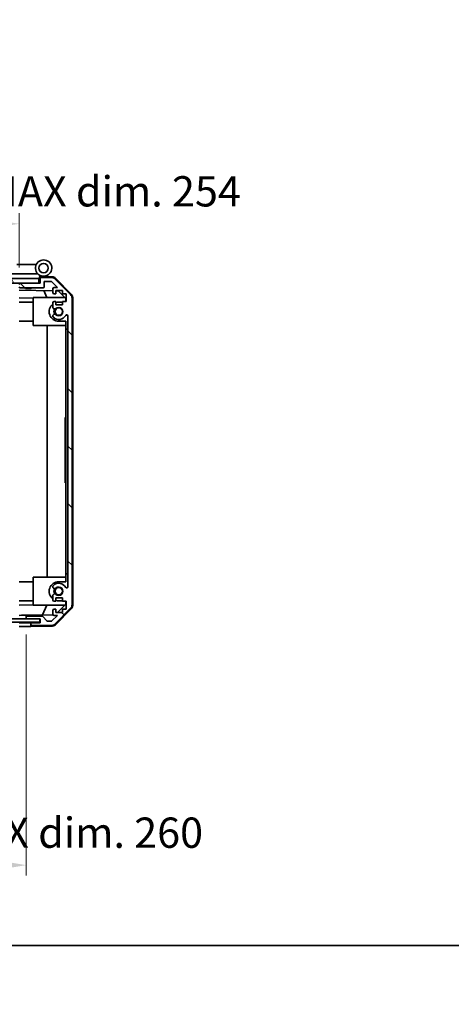
# Model space of a CAD drawing. Units: millimetres. Extents: x 0 to 8642, y -25 to 1546.
# Drawn here: x 2571 to 2757, y -25 to 397 of the extents above; entities that cross this region are included whole.
import ezdxf

# ---------------------------------------------------------------- set-up
doc = ezdxf.new("R2010")
doc.units = ezdxf.units.MM
doc.header["$LTSCALE"] = 4.5
doc.layers.get('Defpoints').update_dxf_attribs({"lineweight": 25})
for name, color, linetype, lineweight in [('Border (ISO)', 7, 'Continuous', 35), ('Dimension (ISO)', 7, 'Continuous', 18), ('Dimension (ISO) @ 1', 7, 'Continuous', 18), ('Hatch (ISO)', 1, 'Continuous', 18), ('Visible (ISO)', 7, 'Continuous', 35)]:
    doc.layers.add(name, color=color, linetype=linetype, lineweight=lineweight)
doc.styles.add('Note Text (TK)', font='MS PGothic.ttf')
doc.dimstyles.new('Default - Method 1b (TK)', dxfattribs={"dimscale": 4.5, "dimtxt": 2.5, "dimasz": 2.5, "dimexe": 1, "dimexo": 1.5, "dimgap": 1, "dimtad": 1, "dimtoh": 1, "dimrnd": 1e-08, "dimdsep": 46, "dimtxsty": 'Note Text (TK)', "dimcen": 0.09, "dimdle": 5, "dimclrd": 100, "dimclre": 100, "dimclrt": 7, "dimadec": 1, "dimazin": 1, "dimtfac": 1, "dimtmove": 0, "dimatfit": 3, "dimfxl": 1, "dimtolj": 1, "dimlwd": -1, "dimlwe": -1, "dimarcsym": 0})

# ---------------------------------------------------------------- blocks, each defined once
blk = doc.blocks.new('図面枠 tk図枠')
at = {"layer": 'Border (ISO)'}
blk.add_line((14.5, 8), (405.5, 8), dxfattribs=at)
blk = doc.blocks.new('*D107')
at = {"layer": 'Defpoints', "color": 0}
for p in [(2314.2, 140.21), (2574.2, 140.21), (2574.2, 34.5)]:
    blk.add_point(p, dxfattribs=at)
at = {"layer": 'Dimension (ISO)', "color": 100}
for p, q in [((2314.2, 133.46), (2314.2, 30)), ((2574.2, 133.46), (2574.2, 30)), ((2327.2, 34.5), (2561.2, 34.5))]:
    blk.add_line(p, q, dxfattribs=at)
for points in [[(2327.2, 36.67), (2327.2, 32.34), (2314.2, 34.5)], [(2561.2, 36.67), (2561.2, 32.34), (2574.2, 34.5)]]:
    blk.add_solid(points, dxfattribs=at)
at = {"layer": 'Dimension (ISO)', "color": 7, "insert": (2234.16, 48.44), "char_height": 13, "attachment_point": 4, "style": 'Note Text (TK)'}
blk.add_mtext('\\A1;ハメ込みパネル有効寸法 / Slide panel MAX dim. 260', dxfattribs=at)
blk = doc.blocks.new('*D108')
at = {"layer": 'Defpoints', "color": 0}
for p in [(2571.2, 309.76), (2317.2, 287.1), (2571.2, 284.26)]:
    blk.add_point(p, dxfattribs=at)
at = {"layer": 'Dimension (ISO)', "color": 100}
for p, q in [((2317.2, 293.85), (2317.2, 314.26)), ((2571.2, 291.01), (2571.2, 314.26)), ((2330.2, 309.76), (2558.2, 309.76))]:
    blk.add_line(p, q, dxfattribs=at)
for points in [[(2330.2, 311.92), (2330.2, 307.59), (2317.2, 309.76)], [(2558.2, 311.92), (2558.2, 307.59), (2571.2, 309.76)]]:
    blk.add_solid(points, dxfattribs=at)
at = {"layer": 'Dimension (ISO)', "color": 7, "insert": (2217.36, 323.69), "char_height": 13, "attachment_point": 4, "style": 'Note Text (TK)'}
blk.add_mtext('\\A1;開閉パネル有効寸法 / Open-closing panel MAX dim. 254', dxfattribs=at)

msp = doc.modelspace()

# ---------------------------------------------------------------- hatches: boundary and pattern name
at = {"layer": 'Hatch (ISO)'}
h = msp.add_hatch(dxfattribs=at)
h.set_pattern_fill('ANSI31', color=256, scale=139.7, angle=75.00018, style=0)
h.set_pattern_definition([(120.0002, (1689.75, -44), (-15.12294, -8.7313), [])])
h.paths.add_polyline_path([(2579.695, 284.259), (2579.695, 286.259), (2308.695, 286.259), (2308.695, 284.259), (2316.696, 284.259), (2571.695, 284.259)])
h = msp.add_hatch(dxfattribs=at)
h.set_pattern_fill('ANSI31', color=256, scale=139.7, angle=90.00021, style=0)
h.set_pattern_definition([(135.0002, (1689.75, -44), (-12.3478, -12.3479), [])])
edge = h.paths.add_edge_path()
edge.add_ellipse((2576.695, 137.859), major_axis=(-0.5, 0), ratio=1, start_angle=0, end_angle=90)
edge.add_line((2576.695, 137.359), (2585.067, 137.359))
edge.add_ellipse((2585.067, 139.359), major_axis=(0, -2), ratio=1, start_angle=0, end_angle=45)
edge.add_line((2586.481, 137.945), (2593.309, 144.773))
edge.add_ellipse((2591.895, 146.187), major_axis=(1.414, -1.414), ratio=1, start_angle=0, end_angle=45)
edge.add_line((2593.895, 146.187), (2593.895, 277.93))
edge.add_ellipse((2591.895, 277.93), major_axis=(2, 0), ratio=1, start_angle=0, end_angle=45)
edge.add_line((2593.309, 279.345), (2586.481, 286.173))
edge.add_ellipse((2585.067, 284.759), major_axis=(1.414, 1.414), ratio=1, start_angle=0, end_angle=45)
edge.add_line((2585.067, 286.759), (2580.695, 286.759))
edge.add_ellipse((2580.695, 286.259), major_axis=(0, 0.5), ratio=1, start_angle=0, end_angle=90)
edge.add_line((2580.195, 286.259), (2580.195, 284.259))
edge.add_line((2580.195, 284.259), (2579.695, 284.259))
edge.add_line((2579.695, 284.259), (2571.695, 284.259))
edge.add_ellipse((2571.695, 283.759), major_axis=(0, 0.5), ratio=1, start_angle=0, end_angle=90)
edge.add_line((2571.195, 283.759), (2571.195, 282.759))
edge.add_ellipse((2571.695, 282.759), major_axis=(-0.5, 0), ratio=1, start_angle=0, end_angle=90)
edge.add_line((2571.695, 282.259), (2581.495, 282.259))
edge.add_ellipse((2581.495, 282.759), major_axis=(0, -0.5), ratio=1, start_angle=0, end_angle=90)
edge.add_line((2581.995, 282.759), (2581.995, 284.959))
edge.add_line((2581.995, 284.959), (2585.149, 284.959))
edge.add_line((2585.149, 284.959), (2587.699, 282.409))
edge.add_line((2587.699, 282.409), (2586.195, 282.409))
edge.add_ellipse((2586.195, 281.909), major_axis=(0, 0.5), ratio=1, start_angle=0, end_angle=90)
edge.add_line((2585.695, 281.909), (2585.695, 280.259))
edge.add_ellipse((2586.195, 280.259), major_axis=(-0.5, 0), ratio=1, start_angle=0, end_angle=90)
edge.add_line((2586.195, 279.759), (2586.945, 279.759))
edge.add_line((2586.945, 279.759), (2586.945, 281.159))
edge.add_line((2586.945, 281.159), (2589.745, 281.159))
edge.add_line((2589.745, 281.159), (2589.745, 279.759))
edge.add_line((2589.745, 279.759), (2591.445, 279.759))
edge.add_line((2591.445, 279.759), (2591.445, 276.359))
edge.add_line((2591.445, 276.359), (2589.745, 276.359))
edge.add_line((2589.745, 276.359), (2589.745, 274.959))
edge.add_line((2589.745, 274.959), (2586.945, 274.959))
edge.add_line((2586.945, 274.959), (2586.945, 276.359))
edge.add_line((2586.945, 276.359), (2586.195, 276.359))
edge.add_ellipse((2586.195, 275.859), major_axis=(0, 0.5), ratio=1, start_angle=0, end_angle=90)
edge.add_line((2585.695, 275.859), (2585.695, 273.732))
edge.add_ellipse((2586.453, 273.989), major_axis=(-0.758, -0.257), ratio=1, start_angle=0, end_angle=113.33589)
edge.add_ellipse((2588.195, 272.059), major_axis=(-1.206, 1.336), ratio=1, start_angle=95.84043, end_angle=360, ccw=False)
edge.add_ellipse((2586.453, 270.129), major_axis=(0.536, 0.594), ratio=1, start_angle=0, end_angle=113.33589)
edge.add_line((2585.695, 270.386), (2585.695, 269.872))
edge.add_ellipse((2586.453, 270.129), major_axis=(-0.758, -0.257), ratio=1, start_angle=0, end_angle=29.17631)
edge.add_ellipse((2588.195, 272.059), major_axis=(-2.279, -2.524), ratio=1, start_angle=0, end_angle=103.28134)
edge.add_ellipse((2591.604, 270.185), major_axis=(-0.43, 0.236), ratio=1, start_angle=208.79844, end_angle=360, ccw=False)
edge.add_line((2592.095, 270.185), (2592.095, 153.933))
edge.add_ellipse((2591.604, 153.933), major_axis=(0.491, 0), ratio=1, start_angle=208.79844, end_angle=360, ccw=False)
edge.add_ellipse((2588.195, 152.059), major_axis=(2.979, 1.638), ratio=1, start_angle=0, end_angle=103.28134)
edge.add_ellipse((2586.453, 153.989), major_axis=(-0.536, 0.594), ratio=1, start_angle=0, end_angle=29.17631)
edge.add_line((2585.695, 154.246), (2585.695, 153.732))
edge.add_ellipse((2586.453, 153.989), major_axis=(-0.758, -0.257), ratio=1, start_angle=0, end_angle=113.33589)
edge.add_ellipse((2588.195, 152.059), major_axis=(-1.206, 1.336), ratio=1, start_angle=95.84043, end_angle=360, ccw=False)
edge.add_ellipse((2586.453, 150.129), major_axis=(0.536, 0.594), ratio=1, start_angle=0, end_angle=113.33589)
edge.add_line((2585.695, 150.386), (2585.695, 148.259))
edge.add_ellipse((2586.195, 148.259), major_axis=(-0.5, 0), ratio=1, start_angle=0, end_angle=90)
edge.add_line((2586.195, 147.759), (2586.945, 147.759))
edge.add_line((2586.945, 147.759), (2586.945, 149.159))
edge.add_line((2586.945, 149.159), (2589.745, 149.159))
edge.add_line((2589.745, 149.159), (2589.745, 147.759))
edge.add_line((2589.745, 147.759), (2591.445, 147.759))
edge.add_line((2591.445, 147.759), (2591.445, 144.359))
edge.add_line((2591.445, 144.359), (2589.745, 144.359))
edge.add_line((2589.745, 144.359), (2589.745, 142.959))
edge.add_line((2589.745, 142.959), (2586.945, 142.959))
edge.add_line((2586.945, 142.959), (2586.945, 144.359))
edge.add_line((2586.945, 144.359), (2586.195, 144.359))
edge.add_ellipse((2586.195, 143.859), major_axis=(0, 0.5), ratio=1, start_angle=0, end_angle=90)
edge.add_line((2585.695, 143.859), (2585.695, 142.209))
edge.add_ellipse((2586.195, 142.209), major_axis=(-0.5, 0), ratio=1, start_angle=0, end_angle=90)
edge.add_line((2586.195, 141.709), (2587.699, 141.709))
edge.add_line((2587.699, 141.709), (2585.296, 139.305))
edge.add_ellipse((2584.942, 139.659), major_axis=(0.354, -0.354), ratio=1, start_angle=315, end_angle=360, ccw=False)
edge.add_line((2584.942, 139.159), (2583.42, 139.159))
edge.add_ellipse((2583.42, 139.659), major_axis=(0, -0.5), ratio=1, start_angle=311.63354, end_angle=360, ccw=False)
edge.add_line((2583.046, 139.327), (2581.344, 141.241))
edge.add_ellipse((2580.971, 140.909), major_axis=(0.374, 0.332), ratio=1, start_angle=0, end_angle=48.36646)
edge.add_line((2580.971, 141.409), (2574.695, 141.409))
edge.add_ellipse((2574.695, 140.909), major_axis=(0, 0.5), ratio=1, start_angle=0, end_angle=90)
edge.add_line((2574.195, 140.909), (2574.195, 140.709))
edge.add_ellipse((2574.695, 140.709), major_axis=(-0.5, 0), ratio=1, start_angle=0, end_angle=70.76405)
edge.add_ellipse((2574.695, 140.709), major_axis=(-0.165, -0.472), ratio=1, start_angle=0, end_angle=19.23595)
edge.add_line((2574.695, 140.209), (2580.146, 140.209))
edge.add_line((2580.146, 140.209), (2580.195, 140.209))
edge.add_line((2580.195, 140.209), (2580.195, 138.559))
edge.add_line((2580.195, 138.559), (2576.695, 138.559))
edge.add_ellipse((2576.695, 138.059), major_axis=(0, 0.5), ratio=1, start_angle=0, end_angle=90)
edge.add_line((2576.195, 138.059), (2576.195, 137.859))
h = msp.add_hatch(dxfattribs=at)
h.set_pattern_fill('ANSI31', color=256, scale=139.7, angle=14.99998, style=0)
h.set_pattern_definition([(60, (1689.75, -44), (-15.12297, 8.73126), [])])
h.paths.add_polyline_path([(2580.146, 138.737), (2580.146, 140.209), (2580.146, 140.237), (2574.53, 140.237), (2313.86, 140.237), (2308.246, 140.237), (2308.246, 140.209), (2308.246, 138.737)])

# ---------------------------------------------------------------- linework, layer by layer
at = {"layer": 'Visible (ISO)'}
for p, q in [((2578.533, 292.259), (2570.216, 292.259)), ((2565.216, 288.259), (2579.246, 288.259)), ((2579.695, 286.259), (2308.695, 286.259)), ((2308.695, 284.259), (2579.695, 284.259)), ((2580.195, 284.259), (2571.695, 284.259)), ((2579.695, 284.259), (2579.695, 286.259)), ((2579.995, 286.259), (2579.695, 286.259)), ((2579.995, 286.259), (2579.995, 286.943)), ((2579.995, 284.259), (2579.995, 286.259)), ((2580.132, 287.103), (2580.195, 287.102)), ((2585.378, 287.011), (2580.195, 287.102)), ((2580.195, 287.102), (2580.195, 286.259)), ((2580.195, 286.259), (2580.195, 284.259)), ((2580.495, 287.259), (2581.695, 287.259)), ((2585.067, 286.759), (2580.695, 286.759)), ((2581.995, 282.759), (2581.995, 284.959)), ((2581.995, 284.959), (2585.149, 284.959)), ((2585.149, 284.959), (2587.699, 282.409)), ((2593.309, 279.345), (2586.481, 286.173)), ((2586.77, 286.413), (2593.622, 279.441)), ((2571.195, 281.258), (2585.695, 281.005)), ((2571.695, 282.259), (2581.495, 282.259)), ((2574.002, 282.059), (2573.802, 282.259)), ((2576.388, 282.059), (2574.002, 282.059)), ((2576.388, 282.059), (2576.588, 282.259)), ((2583.02, 278.059), (2581.759, 281.074)), ((2585.695, 281.909), (2585.695, 280.259)), ((2587.699, 282.409), (2586.195, 282.409)), ((2586.195, 279.759), (2586.945, 279.759)), ((2586.945, 279.759), (2586.945, 281.159)), ((2586.945, 281.159), (2589.745, 281.159)), ((2586.945, 280.983), (2587.917, 280.966)), ((2587.917, 280.966), (2591.195, 277.63)), ((2589.745, 281.159), (2589.745, 279.759)), ((2589.745, 279.759), (2591.445, 279.759)), ((2591.445, 279.759), (2591.445, 276.359)), ((2577.195, 277.909), (2571.195, 278.014)), ((2577.195, 276.159), (2571.195, 276.159)), ((2577.195, 278.059), (2590.774, 278.059)), ((2577.195, 278.059), (2577.195, 266.059)), ((2585.695, 275.859), (2585.695, 273.732)), ((2586.945, 276.359), (2586.195, 276.359)), ((2586.945, 274.959), (2586.945, 276.359)), ((2589.745, 274.959), (2586.945, 274.959)), ((2588.195, 276.159), (2589.745, 276.159)), ((2591.445, 276.359), (2589.745, 276.359)), ((2589.745, 276.359), (2589.745, 274.959)), ((2591.195, 277.63), (2591.195, 276.359)), ((2593.895, 146.187), (2593.895, 277.93)), ((2594.195, 146.079), (2594.195, 278.039)), ((2577.195, 267.959), (2571.195, 267.959)), ((2585.695, 270.386), (2585.695, 269.872)), ((2591.195, 267.959), (2588.195, 267.959)), ((2591.195, 267.959), (2591.195, 264.559)), ((2592.095, 270.185), (2592.095, 153.933)), ((2577.195, 266.059), (2591.195, 266.059)), ((2583.162, 158.059), (2583.162, 266.059)), ((2591.195, 159.559), (2591.195, 264.559)), ((2591.195, 264.559), (2592.095, 264.559)), ((2590.995, 222.858), (2590.995, 226.559)), ((2591.195, 226.559), (2590.995, 226.559)), ((2591.195, 222.858), (2590.995, 222.858)), ((2590.995, 222.858), (2590.995, 222.565)), ((2591.195, 222.565), (2590.995, 222.565)), ((2590.995, 222.565), (2590.995, 221.63)), ((2591.195, 221.63), (2590.995, 221.63)), ((2590.995, 221.63), (2590.995, 221.361)), ((2590.995, 221.115), (2590.995, 221.361)), ((2591.195, 221.361), (2590.995, 221.361)), ((2591.195, 221.115), (2590.995, 221.115)), ((2590.995, 221.115), (2590.995, 220.834)), ((2591.195, 220.834), (2590.995, 220.834)), ((2590.995, 220.834), (2590.995, 220.589)), ((2591.195, 220.589), (2590.995, 220.589)), ((2590.995, 220.589), (2590.995, 219.817)), ((2591.195, 219.817), (2590.995, 219.817)), ((2590.995, 219.817), (2590.995, 219.571)), ((2591.195, 219.571), (2590.995, 219.571)), ((2590.995, 219.571), (2590.995, 219.291)), ((2591.195, 219.291), (2590.995, 219.291)), ((2590.995, 219.115), (2590.995, 219.291)), ((2591.195, 219.115), (2590.995, 219.115)), ((2590.995, 218.53), (2590.995, 217.864)), ((2591.195, 217.864), (2590.995, 217.864)), ((2590.995, 217.864), (2590.995, 217.595)), ((2590.995, 217.595), (2590.995, 217.372)), ((2591.195, 217.595), (2590.995, 217.595)), ((2591.195, 217.372), (2590.995, 217.372)), ((2590.995, 217.372), (2590.995, 217.092)), ((2591.195, 217.092), (2590.995, 217.092)), ((2590.995, 217.092), (2590.995, 216.846)), ((2591.195, 216.846), (2590.995, 216.846)), ((2590.995, 216.846), (2590.995, 216.074)), ((2591.195, 216.074), (2590.995, 216.074)), ((2590.995, 216.074), (2590.995, 215.829)), ((2591.195, 215.829), (2590.995, 215.829)), ((2590.995, 215.829), (2590.995, 215.548)), ((2590.995, 215.548), (2590.995, 215.302)), ((2591.195, 215.548), (2590.995, 215.548)), ((2591.195, 215.302), (2590.995, 215.302)), ((2591.195, 214.004), (2590.995, 214.004)), ((2591.195, 213.321), (2590.995, 213.321)), ((2590.995, 213.321), (2590.995, 212.958)), ((2591.195, 212.958), (2590.995, 212.958)), ((2591.195, 212.764), (2590.995, 212.764)), ((2590.995, 212.764), (2590.995, 212.472)), ((2591.195, 212.472), (2590.995, 212.472)), ((2590.995, 212.472), (2590.995, 211.536)), ((2591.195, 211.536), (2590.995, 211.536)), ((2590.995, 211.536), (2590.995, 211.267)), ((2591.195, 211.267), (2590.995, 211.267)), ((2590.995, 211.267), (2590.995, 211.204)), ((2591.195, 211.204), (2590.995, 211.204)), ((2590.995, 211.204), (2590.995, 210.951)), ((2591.195, 210.951), (2590.995, 210.951)), ((2590.995, 210.951), (2590.995, 210.425)), ((2591.195, 210.425), (2590.995, 210.425)), ((2590.995, 210.425), (2590.995, 209.906)), ((2591.195, 209.906), (2590.995, 209.906)), ((2590.995, 209.906), (2590.995, 209.66)), ((2591.195, 209.66), (2590.995, 209.66)), ((2590.995, 209.66), (2590.995, 209.379)), ((2590.995, 209.379), (2590.995, 209.255)), ((2591.195, 209.379), (2590.995, 209.379)), ((2591.195, 209.255), (2590.995, 209.255)), ((2590.995, 209.255), (2590.995, 207.91)), ((2591.195, 207.91), (2590.995, 207.91)), ((2590.995, 207.91), (2590.995, 207.524)), ((2591.195, 207.524), (2590.995, 207.524)), ((2590.995, 206.671), (2590.995, 205.969)), ((2590.995, 205.735), (2590.995, 205.969)), ((2591.195, 205.969), (2590.995, 205.969)), ((2591.195, 205.735), (2590.995, 205.735)), ((2590.995, 205.735), (2590.995, 205.454)), ((2591.195, 205.454), (2590.995, 205.454)), ((2590.995, 205.454), (2590.995, 205.209)), ((2591.195, 205.209), (2590.995, 205.209)), ((2590.995, 205.209), (2590.995, 204.437)), ((2591.195, 204.437), (2590.995, 204.437)), ((2590.995, 204.437), (2590.995, 204.191)), ((2591.195, 204.191), (2590.995, 204.191)), ((2590.995, 204.191), (2590.995, 203.91)), ((2591.195, 203.91), (2590.995, 203.91)), ((2590.995, 203.665), (2590.995, 203.91)), ((2591.195, 203.665), (2590.995, 203.665)), ((2590.995, 203.665), (2590.995, 203.396)), ((2591.195, 203.396), (2590.995, 203.396)), ((2590.995, 203.396), (2590.995, 202.858)), ((2591.195, 202.858), (2590.995, 202.858)), ((2590.995, 202.858), (2590.995, 202.671)), ((2591.195, 202.671), (2590.995, 202.671)), ((2590.995, 202.671), (2590.995, 202.133)), ((2591.195, 202.133), (2590.995, 202.133)), ((2590.995, 202.133), (2590.995, 201.864)), ((2591.195, 201.864), (2590.995, 201.864)), ((2590.995, 198.559), (2590.995, 201.864)), ((2591.195, 198.559), (2590.995, 198.559)), ((2577.195, 158.059), (2577.195, 146.059)), ((2577.195, 158.059), (2591.195, 158.059)), ((2591.195, 159.559), (2591.195, 156.159)), ((2592.095, 159.559), (2591.195, 159.559)), ((2577.195, 156.159), (2571.195, 156.159)), ((2585.695, 154.246), (2585.695, 153.732)), ((2588.195, 156.159), (2591.195, 156.159)), ((2577.195, 147.959), (2571.195, 147.959)), ((2585.695, 150.386), (2585.695, 148.259)), ((2586.945, 147.759), (2586.945, 149.159)), ((2586.945, 149.159), (2589.745, 149.159)), ((2589.745, 147.959), (2588.195, 147.959)), ((2589.745, 149.159), (2589.745, 147.759)), ((2571.195, 146.104), (2577.195, 146.208)), ((2577.195, 146.059), (2590.774, 146.059)), ((2581.275, 141.886), (2583.02, 146.059)), ((2585.695, 143.859), (2585.695, 142.209)), ((2586.195, 147.759), (2586.945, 147.759)), ((2586.945, 144.359), (2586.195, 144.359)), ((2586.481, 137.945), (2593.309, 144.773)), ((2593.622, 144.677), (2586.77, 137.704)), ((2586.945, 142.959), (2586.945, 144.359)), ((2591.195, 146.488), (2587.727, 142.959)), ((2589.745, 147.759), (2591.445, 147.759)), ((2591.445, 144.359), (2589.745, 144.359)), ((2589.745, 144.359), (2589.745, 142.959)), ((2591.195, 147.759), (2591.195, 146.488)), ((2591.445, 147.759), (2591.445, 144.359)), ((2580.146, 140.237), (2308.246, 140.237)), ((2571.195, 141.71), (2572.195, 141.727)), ((2572.195, 141.727), (2574.195, 141.762)), ((2585.759, 141.964), (2574.195, 141.762)), ((2574.195, 141.762), (2574.195, 140.909)), ((2574.195, 140.909), (2574.195, 140.709)), ((2574.195, 140.709), (2574.195, 140.237)), ((2580.971, 141.409), (2574.695, 141.409)), ((2574.695, 140.209), (2580.195, 140.209)), ((2580.146, 138.737), (2580.146, 140.237)), ((2580.195, 140.209), (2580.195, 138.559)), ((2583.046, 139.327), (2581.344, 141.241)), ((2587.699, 141.709), (2585.296, 139.305)), ((2586.195, 141.709), (2587.699, 141.709)), ((2589.745, 142.959), (2586.945, 142.959)), ((2308.246, 138.737), (2580.146, 138.737)), ((2571.195, 138.559), (2574.195, 138.559)), ((2574.195, 136.911), (2571.195, 136.859)), ((2574.195, 138.559), (2576.195, 138.559)), ((2576.195, 136.946), (2574.195, 136.911)), ((2576.195, 138.559), (2576.195, 138.059)), ((2576.695, 138.559), (2576.195, 138.559)), ((2576.195, 138.059), (2576.195, 137.859)), ((2576.195, 137.859), (2576.195, 136.946)), ((2585.378, 137.106), (2576.195, 136.946)), ((2580.195, 138.559), (2576.695, 138.559)), ((2576.695, 137.359), (2585.067, 137.359)), ((2584.942, 139.159), (2583.42, 139.159))]:
    msp.add_line(p, q, dxfattribs=at)
for centre, radius in [((2581.695, 290.759), 2), ((2588.195, 272.059), 1.571), ((2588.195, 152.059), 1.571)]:
    msp.add_circle(centre, radius, dxfattribs=at)
for centre, radius, start, end in [((2581.695, 290.759), 3.5, 252.5424, 225.58469), ((2581.695, 290.759), 3.5, 225.58469, 252.5424), ((2580.495, 286.943), 0.5, 72.5424, 180), ((2571.695, 283.759), 0.5, 90, 180), ((2580.495, 286.759), 0.5, 90, 180), ((2580.695, 286.259), 0.5, 90, 180), ((2585.067, 284.759), 2, 45, 90), ((2585.343, 285.012), 2, 44.5, 89), ((2571.695, 282.759), 0.5, 180, 270), ((2581.495, 282.759), 0.5, 270, 0), ((2586.195, 281.909), 0.5, 90, 180), ((2586.195, 280.259), 0.5, 180, 270), ((2591.895, 277.93), 2, 0, 45), ((2592.195, 278.039), 2, 0, 44.5), ((2588.195, 272.059), 4.1, 127.57187, 270), ((2586.195, 275.859), 0.5, 90, 180), ((2588.195, 272.059), 4.1, 90, 107.75083), ((2586.453, 273.989), 0.8, 198.7439, 312.07979), ((2586.453, 270.129), 0.8, 47.92021, 161.2561), ((2588.195, 272.059), 2.1, 147.43867, 212.56133), ((2588.195, 272.059), 2, 145.40515, 214.59485), ((2588.195, 272.059), 1.8, 227.92021, 132.07979), ((2591.604, 270.185), 0.491, 0, 151.20156), ((2586.453, 270.129), 0.8, 198.7439, 227.92021), ((2588.195, 272.059), 3.4, 227.92021, 331.20156), ((2588.195, 152.059), 4.1, 90, 232.42813), ((2586.453, 153.989), 0.8, 132.07979, 161.2561), ((2586.453, 153.989), 0.8, 198.7439, 312.07979), ((2588.195, 152.059), 3.4, 28.79844, 132.07979), ((2588.195, 152.059), 2.1, 147.43867, 212.56133), ((2588.195, 152.059), 2, 145.40515, 214.59485), ((2588.195, 152.059), 1.8, 227.92021, 132.07979), ((2591.604, 153.933), 0.491, 208.79844, 0), ((2586.453, 150.129), 0.8, 47.92021, 161.2561), ((2586.195, 148.259), 0.5, 180, 270), ((2588.195, 152.059), 4.1, 252.24917, 270), ((2586.195, 143.859), 0.5, 90, 180), ((2591.895, 146.187), 2, 315, 0), ((2592.195, 146.079), 2, 315.5, 0), ((2574.695, 140.909), 0.5, 90, 180), ((2574.695, 140.709), 0.5, 180, 270), ((2580.971, 140.909), 0.5, 41.63354, 90), ((2586.195, 142.209), 0.5, 180, 270), ((2576.695, 138.059), 0.5, 90, 180), ((2576.695, 137.859), 0.5, 180, 270), ((2583.42, 139.659), 0.5, 221.63354, 270), ((2584.942, 139.659), 0.5, 270, 315), ((2585.067, 139.359), 2, 270, 315), ((2585.343, 139.106), 2, 271, 315.5)]:
    msp.add_arc(centre, radius, start, end, dxfattribs=at)
for points in [[(2590.995, 219.115), (2590.995, 219.054), (2590.995, 218.963)], [(2590.995, 218.963), (2590.995, 218.811), (2590.995, 218.53)], [(2590.995, 215.302), (2590.995, 215.237), (2590.995, 215.138)], [(2590.995, 215.138), (2590.995, 214.986), (2590.995, 214.671)], [(2590.995, 214.671), (2590.995, 214.355), (2590.995, 214.203)], [(2590.995, 214.203), (2590.995, 214.084), (2590.995, 214.004)], [(2590.995, 214.004), (2590.995, 213.665), (2590.995, 213.473)], [(2590.995, 213.473), (2590.995, 213.382), (2590.995, 213.321)], [(2590.995, 212.958), (2590.995, 212.888), (2590.995, 212.783)], [(2590.995, 212.783), (2590.995, 212.774), (2590.995, 212.764)], [(2590.995, 207.524), (2590.995, 207.417), (2590.995, 207.255)], [(2590.995, 207.255), (2590.995, 207.033), (2590.995, 206.671)]]:
    msp.add_open_spline(points, degree=2, dxfattribs=at)

# ---------------------------------------------------------------- block references
at = {"xscale": 5.5, "yscale": 5.5, "zscale": 5.5}
msp.add_blockref('図面枠 tk図枠', (1689.75, -44), dxfattribs=at)

# ---------------------------------------------------------------- dimensions: what is measured, and where the dimension line sits
at = {"layer": 'Dimension (ISO) @ 1', "color": 100}
dim = msp.add_linear_dim(base=(2571.195, 309.757), p1=(2317.195, 287.102), p2=(2571.195, 284.259), angle=180, text='開閉パネル有効寸法 / Open-closing panel MAX dim. <>', dimstyle='Default - Method 1b (TK)', override={"dimscale": 1, "dimtxt": 13, "dimasz": 13, "dimexe": 4.5, "dimexo": 6.75, "dimgap": 5, "dimtoh": 0, "dimdec": 2, "dimcen": 0.405, "dimtp": 0, "dimtm": 0, "dimtdec": 2, "dimtix": 0, "dimtofl": 0, "dimtmove": 0, "dimatfit": 1}, dxfattribs=at)
dim.commit()
dim.dimension.update_dxf_attribs({"geometry": '*D108', "text_midpoint": (2444.195, 309.757), "dimtype": 128})
dim = msp.add_linear_dim(base=(2574.195, 34.502), p1=(2314.195, 140.209), p2=(2574.195, 140.209), text='ハメ込みパネル有効寸法 / Slide panel MAX dim. <>', dimstyle='Default - Method 1b (TK)', override={"dimscale": 1, "dimtxt": 13, "dimasz": 13, "dimexe": 4.5, "dimexo": 6.75, "dimgap": 5, "dimtoh": 0, "dimdec": 2, "dimcen": 0.405, "dimtp": 0, "dimtm": 0, "dimtdec": 2, "dimtix": 0, "dimtofl": 0, "dimtmove": 0, "dimatfit": 1}, dxfattribs=at)
dim.commit()
dim.dimension.update_dxf_attribs({"geometry": '*D107', "text_midpoint": (2444.195, 34.502), "dimtype": 128})

doc.saveas('drawing.dxf')
